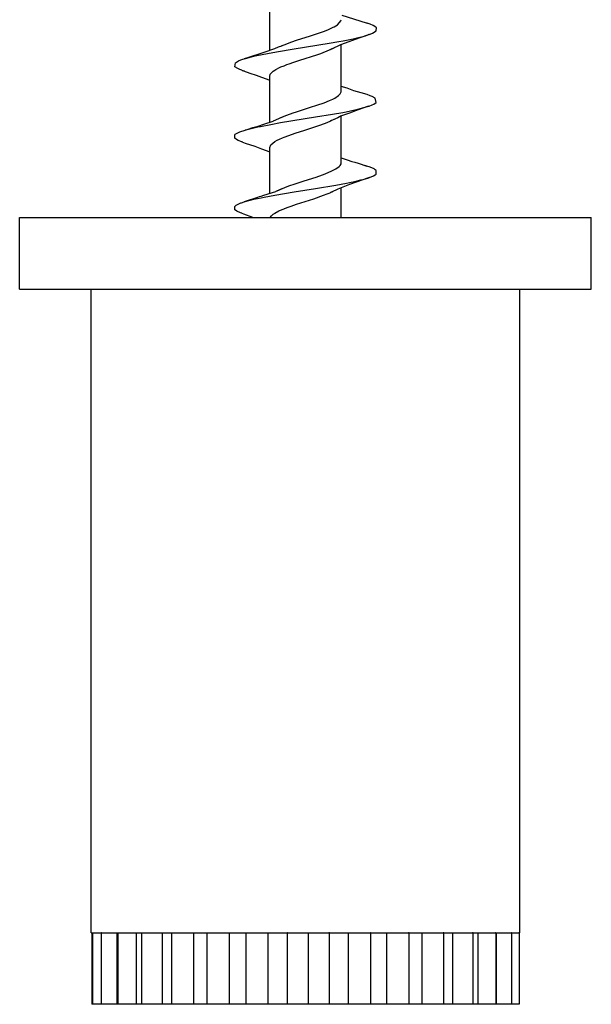
# Model space of a CAD drawing. Units: millimetres. Extents: x 16378 to 21784, y -4526 to -799.
# Drawn here: x 18787 to 18803, y -1140 to -1112 of the extents above; entities that cross this region are included whole.
import ezdxf

# ---------------------------------------------------------------- set-up
doc = ezdxf.new("R2010")
doc.units = ezdxf.units.MM

msp = doc.modelspace()

# ---------------------------------------------------------------- linework, layer by layer
at = {"color": 6, "linetype": 'Continuous'}
for p, q in [((18793.66, -1113.18), (18793.66, -1111.892)), ((18795.554, -1112.458), (18795.567, -1112.449)), ((18795.567, -1112.449), (18795.653, -1112.348)), ((18795.653, -1112.348), (18795.66, -1112.318)), ((18795.68, -1112.186), (18796.36, -1112.403)), ((18796.36, -1112.403), (18796.382, -1112.41)), ((18796.382, -1112.41), (18796.374, -1112.407)), ((18796.443, -1112.43), (18796.382, -1112.41)), ((18796.47, -1112.44), (18796.443, -1112.43)), ((18796.556, -1112.476), (18796.47, -1112.44)), ((18794.8, -1112.765), (18794.915, -1112.728)), ((18794.915, -1112.728), (18795.11, -1112.661)), ((18795.11, -1112.661), (18795.167, -1112.64)), ((18795.167, -1112.64), (18795.287, -1112.594)), ((18795.287, -1112.594), (18795.383, -1112.553)), ((18795.383, -1112.553), (18795.438, -1112.526)), ((18795.438, -1112.526), (18795.459, -1112.515)), ((18795.459, -1112.515), (18795.554, -1112.458)), ((18796.445, -1112.728), (18796.473, -1112.718)), ((18796.473, -1112.718), (18796.54, -1112.69)), ((18796.54, -1112.69), (18796.636, -1112.629)), ((18796.631, -1112.525), (18796.556, -1112.476)), ((18796.64, -1112.534), (18796.631, -1112.525)), ((18796.636, -1112.629), (18796.648, -1112.544)), ((18796.648, -1112.544), (18796.64, -1112.534)), ((18794.088, -1113.004), (18794.252, -1112.944)), ((18794.252, -1112.944), (18794.278, -1112.935)), ((18794.278, -1112.935), (18794.411, -1112.89)), ((18794.347, -1113.129), (18795.324, -1112.972)), ((18794.411, -1112.89), (18794.8, -1112.765)), ((18795.324, -1112.972), (18795.594, -1112.925)), ((18795.594, -1112.925), (18795.714, -1112.903)), ((18796.177, -1112.822), (18795.639, -1113.015)), ((18795.714, -1112.903), (18796.04, -1112.837)), ((18796.04, -1112.837), (18796.105, -1112.822)), ((18796.105, -1112.822), (18796.34, -1112.762)), ((18796.397, -1112.745), (18796.177, -1112.822)), ((18796.34, -1112.762), (18796.434, -1112.732)), ((18796.434, -1112.732), (18796.397, -1112.745)), ((18796.445, -1112.728), (18796.434, -1112.732)), ((18796.434, -1112.732), (18796.435, -1112.732)), ((18796.435, -1112.732), (18796.445, -1112.728)), ((18796.445, -1112.728), (18796.445, -1112.728)), ((18796.445, -1112.728), (18796.445, -1112.728)), ((18793.497, -1113.232), (18793.034, -1113.38)), ((18793.3, -1113.317), (18793.596, -1113.258)), ((18793.79, -1113.125), (18793.497, -1113.232)), ((18793.596, -1113.258), (18793.844, -1113.213)), ((18793.894, -1113.082), (18793.79, -1113.125)), ((18793.844, -1113.213), (18794.347, -1113.129)), ((18793.987, -1113.051), (18793.894, -1113.082)), ((18793.98, -1113.048), (18794.015, -1113.033)), ((18794.015, -1113.033), (18793.987, -1113.051)), ((18794.015, -1113.033), (18794.059, -1113.015)), ((18794.015, -1113.033), (18794.015, -1113.033)), ((18794.059, -1113.015), (18794.088, -1113.004)), ((18794.974, -1113.293), (18795.085, -1113.255)), ((18795.085, -1113.255), (18795.334, -1113.159)), ((18795.334, -1113.159), (18795.35, -1113.152)), ((18795.35, -1113.152), (18795.363, -1113.146)), ((18795.562, -1113.054), (18795.363, -1113.146)), ((18795.363, -1113.146), (18795.459, -1113.1)), ((18795.363, -1113.146), (18795.363, -1113.146)), ((18795.363, -1113.146), (18795.363, -1113.146)), ((18795.581, -1113.045), (18795.562, -1113.054)), ((18795.639, -1113.015), (18795.581, -1113.045)), ((18795.66, -1114.31), (18795.66, -1113.007)), ((18792.685, -1113.629), (18792.7, -1113.516)), ((18792.7, -1113.516), (18792.782, -1113.468)), ((18792.782, -1113.468), (18792.85, -1113.44)), ((18792.85, -1113.44), (18792.906, -1113.42)), ((18792.906, -1113.42), (18792.939, -1113.41)), ((18793.034, -1113.38), (18792.939, -1113.41)), ((18792.939, -1113.41), (18792.974, -1113.399)), ((18792.939, -1113.41), (18792.939, -1113.41)), ((18792.939, -1113.41), (18792.939, -1113.41)), ((18792.974, -1113.399), (18792.977, -1113.398)), ((18792.977, -1113.398), (18793.212, -1113.337)), ((18793.212, -1113.337), (18793.3, -1113.317)), ((18794.139, -1113.569), (18794.199, -1113.547)), ((18794.199, -1113.547), (18794.336, -1113.5)), ((18794.336, -1113.5), (18794.504, -1113.445)), ((18794.504, -1113.445), (18794.974, -1113.293)), ((18792.764, -1113.682), (18792.685, -1113.629)), ((18792.822, -1113.708), (18792.764, -1113.682)), ((18792.876, -1113.728), (18792.822, -1113.708)), ((18792.876, -1113.728), (18792.889, -1113.733)), ((18792.886, -1113.732), (18792.876, -1113.728)), ((18792.889, -1113.733), (18792.886, -1113.732)), ((18792.889, -1113.733), (18792.924, -1113.746)), ((18792.954, -1113.754), (18792.889, -1113.733)), ((18792.924, -1113.746), (18793.105, -1113.809)), ((18793.105, -1113.809), (18793.279, -1113.865)), ((18793.676, -1113.838), (18793.734, -1113.772)), ((18793.734, -1113.772), (18793.755, -1113.755)), ((18793.755, -1113.755), (18793.798, -1113.725)), ((18793.798, -1113.725), (18793.833, -1113.705)), ((18793.833, -1113.705), (18793.936, -1113.652)), ((18793.936, -1113.652), (18793.969, -1113.637)), ((18793.969, -1113.637), (18794.059, -1113.6)), ((18794.059, -1113.6), (18794.139, -1113.569)), ((18793.279, -1113.865), (18793.431, -1113.926)), ((18793.431, -1113.926), (18793.66, -1114.007)), ((18793.66, -1115.179), (18793.66, -1113.893)), ((18793.661, -1113.907), (18793.676, -1113.838)), ((18795.629, -1114.39), (18795.644, -1114.367)), ((18795.644, -1114.367), (18795.658, -1114.329)), ((18795.658, -1114.329), (18795.659, -1114.296)), ((18795.824, -1114.232), (18795.66, -1114.18)), ((18796.014, -1114.299), (18795.824, -1114.232)), ((18796.215, -1114.358), (18796.014, -1114.299)), ((18796.383, -1114.41), (18796.215, -1114.358)), ((18794.977, -1114.707), (18795.181, -1114.635)), ((18795.181, -1114.635), (18795.336, -1114.573)), ((18795.336, -1114.573), (18795.426, -1114.532)), ((18795.426, -1114.532), (18795.459, -1114.515)), ((18795.459, -1114.515), (18795.477, -1114.505)), ((18795.477, -1114.505), (18795.582, -1114.436)), ((18795.582, -1114.436), (18795.592, -1114.428)), ((18795.592, -1114.428), (18795.629, -1114.39)), ((18796.383, -1114.41), (18796.32, -1114.391)), ((18796.383, -1114.41), (18796.383, -1114.41)), ((18796.383, -1114.41), (18796.383, -1114.41)), ((18796.384, -1114.41), (18796.383, -1114.41)), ((18796.471, -1114.44), (18796.384, -1114.41)), ((18796.522, -1114.46), (18796.471, -1114.44)), ((18796.608, -1114.507), (18796.522, -1114.46)), ((18796.573, -1114.674), (18796.636, -1114.629)), ((18796.636, -1114.629), (18796.608, -1114.507)), ((18794.141, -1114.983), (18794.311, -1114.923)), ((18794.311, -1114.923), (18794.411, -1114.89)), ((18794.411, -1114.89), (18794.799, -1114.765)), ((18794.799, -1114.765), (18794.977, -1114.707)), ((18795.416, -1114.956), (18795.702, -1114.905)), ((18795.889, -1114.926), (18795.639, -1115.015)), ((18795.702, -1114.905), (18795.798, -1114.887)), ((18795.798, -1114.887), (18796.039, -1114.837)), ((18796.06, -1114.859), (18795.889, -1114.926)), ((18796.039, -1114.837), (18796.129, -1114.817)), ((18796.267, -1114.791), (18796.06, -1114.859)), ((18796.129, -1114.817), (18796.191, -1114.802)), ((18796.191, -1114.802), (18796.393, -1114.746)), ((18796.396, -1114.746), (18796.267, -1114.791)), ((18796.393, -1114.746), (18796.427, -1114.734)), ((18796.427, -1114.734), (18796.396, -1114.746)), ((18796.427, -1114.734), (18796.435, -1114.732)), ((18796.435, -1114.732), (18796.445, -1114.728)), ((18796.445, -1114.728), (18796.523, -1114.698)), ((18796.445, -1114.728), (18796.445, -1114.728)), ((18796.445, -1114.728), (18796.445, -1114.728)), ((18796.523, -1114.698), (18796.573, -1114.674)), ((18793.495, -1115.232), (18793.752, -1115.15)), ((18793.686, -1115.241), (18793.961, -1115.193)), ((18793.752, -1115.15), (18793.763, -1115.145)), ((18793.763, -1115.145), (18793.91, -1115.078)), ((18793.91, -1115.078), (18794.014, -1115.033)), ((18793.961, -1115.193), (18794.941, -1115.035)), ((18793.971, -1115.052), (18794.014, -1115.033)), ((18794.014, -1115.033), (18794.029, -1115.027)), ((18794.014, -1115.033), (18794.014, -1115.033)), ((18794.029, -1115.027), (18794.059, -1115.015)), ((18794.059, -1115.015), (18794.141, -1114.983)), ((18794.941, -1115.035), (18795.416, -1114.956)), ((18795.218, -1115.206), (18795.35, -1115.152)), ((18795.35, -1115.152), (18795.364, -1115.146)), ((18795.383, -1115.137), (18795.364, -1115.146)), ((18795.364, -1115.146), (18795.38, -1115.139)), ((18795.38, -1115.139), (18795.383, -1115.137)), ((18795.383, -1115.137), (18795.459, -1115.1)), ((18795.414, -1115.123), (18795.383, -1115.137)), ((18795.562, -1115.054), (18795.414, -1115.123)), ((18795.613, -1115.028), (18795.562, -1115.054)), ((18795.639, -1115.015), (18795.613, -1115.028)), ((18795.66, -1116.31), (18795.66, -1115.007)), ((18792.726, -1115.497), (18792.819, -1115.452)), ((18792.819, -1115.452), (18792.85, -1115.44)), ((18792.85, -1115.44), (18792.94, -1115.41)), ((18792.94, -1115.41), (18793.06, -1115.371)), ((18792.94, -1115.41), (18792.97, -1115.4)), ((18792.97, -1115.4), (18792.977, -1115.398)), ((18792.977, -1115.398), (18793.031, -1115.382)), ((18793.031, -1115.382), (18793.212, -1115.337)), ((18793.06, -1115.371), (18793.188, -1115.332)), ((18793.188, -1115.332), (18793.332, -1115.289)), ((18793.212, -1115.337), (18793.324, -1115.312)), ((18793.324, -1115.312), (18793.398, -1115.297)), ((18793.332, -1115.289), (18793.495, -1115.232)), ((18793.398, -1115.297), (18793.686, -1115.241)), ((18794.059, -1115.6), (18794.398, -1115.479)), ((18794.398, -1115.479), (18794.616, -1115.409)), ((18794.616, -1115.409), (18794.833, -1115.339)), ((18794.833, -1115.339), (18795.032, -1115.273)), ((18795.032, -1115.273), (18795.085, -1115.255)), ((18795.085, -1115.255), (18795.167, -1115.225)), ((18795.167, -1115.225), (18795.218, -1115.206)), ((18792.68, -1115.535), (18792.695, -1115.52)), ((18792.685, -1115.63), (18792.68, -1115.535)), ((18792.731, -1115.664), (18792.685, -1115.63)), ((18792.695, -1115.52), (18792.726, -1115.497)), ((18792.776, -1115.688), (18792.731, -1115.664)), ((18792.876, -1115.728), (18792.776, -1115.688)), ((18792.876, -1115.728), (18792.925, -1115.746)), ((18792.876, -1115.728), (18792.876, -1115.728)), ((18792.876, -1115.728), (18792.876, -1115.728)), ((18792.886, -1115.732), (18792.876, -1115.728)), ((18792.899, -1115.736), (18792.886, -1115.732)), ((18792.925, -1115.746), (18792.974, -1115.763)), ((18793.689, -1115.818), (18793.798, -1115.725)), ((18793.798, -1115.725), (18793.87, -1115.685)), ((18793.87, -1115.685), (18793.936, -1115.652)), ((18793.936, -1115.652), (18794.017, -1115.617)), ((18794.017, -1115.617), (18794.059, -1115.6)), ((18792.974, -1115.763), (18793.238, -1115.853)), ((18793.238, -1115.853), (18793.431, -1115.926)), ((18793.431, -1115.926), (18793.66, -1116.007)), ((18793.66, -1117.177), (18793.66, -1115.894)), ((18793.661, -1115.885), (18793.689, -1115.818)), ((18795.66, -1116.178), (18795.828, -1116.232)), ((18795.828, -1116.232), (18795.956, -1116.276)), ((18795.956, -1116.276), (18796.043, -1116.302)), ((18796.043, -1116.302), (18796.134, -1116.331)), ((18795.234, -1116.615), (18795.382, -1116.553)), ((18795.382, -1116.553), (18795.513, -1116.485)), ((18795.513, -1116.485), (18795.605, -1116.416)), ((18795.605, -1116.416), (18795.613, -1116.408)), ((18795.613, -1116.408), (18795.629, -1116.39)), ((18795.629, -1116.39), (18795.654, -1116.346)), ((18795.654, -1116.346), (18795.66, -1116.31)), ((18795.66, -1116.31), (18795.66, -1116.31)), ((18796.134, -1116.331), (18796.378, -1116.41)), ((18796.378, -1116.41), (18796.317, -1116.39)), ((18796.471, -1116.44), (18796.378, -1116.41)), ((18796.579, -1116.488), (18796.471, -1116.44)), ((18796.614, -1116.51), (18796.579, -1116.488)), ((18796.641, -1116.535), (18796.614, -1116.51)), ((18796.635, -1116.63), (18796.641, -1116.535)), ((18794.37, -1116.903), (18794.619, -1116.823)), ((18794.619, -1116.823), (18794.957, -1116.714)), ((18794.957, -1116.714), (18795.035, -1116.688)), ((18795.035, -1116.688), (18795.167, -1116.64)), ((18795.167, -1116.64), (18795.234, -1116.615)), ((18796.109, -1116.844), (18795.889, -1116.926)), ((18795.896, -1116.867), (18796.039, -1116.837)), ((18796.039, -1116.837), (18796.21, -1116.797)), ((18796.395, -1116.746), (18796.109, -1116.844)), ((18796.21, -1116.797), (18796.271, -1116.781)), ((18796.271, -1116.781), (18796.435, -1116.732)), ((18796.445, -1116.728), (18796.395, -1116.746)), ((18796.435, -1116.732), (18796.445, -1116.728)), ((18796.446, -1116.728), (18796.445, -1116.728)), ((18796.445, -1116.728), (18796.446, -1116.728)), ((18796.446, -1116.728), (18796.452, -1116.726)), ((18796.452, -1116.726), (18796.565, -1116.678)), ((18796.565, -1116.678), (18796.606, -1116.654)), ((18796.606, -1116.654), (18796.635, -1116.63)), ((18793.82, -1117.126), (18793.488, -1117.232)), ((18793.802, -1117.221), (18794.346, -1117.13)), ((18793.834, -1117.119), (18793.82, -1117.126)), ((18794.014, -1117.033), (18793.834, -1117.119)), ((18793.871, -1117.099), (18794.014, -1117.033)), ((18794.014, -1117.033), (18794.019, -1117.031)), ((18794.014, -1117.033), (18794.014, -1117.033)), ((18794.014, -1117.033), (18794.014, -1117.033)), ((18794.019, -1117.031), (18794.059, -1117.015)), ((18794.059, -1117.015), (18794.08, -1117.007)), ((18794.08, -1117.007), (18794.198, -1116.963)), ((18794.198, -1116.963), (18794.37, -1116.903)), ((18794.346, -1117.13), (18794.94, -1117.035)), ((18794.94, -1117.035), (18795.51, -1116.94)), ((18795.509, -1117.079), (18795.363, -1117.146)), ((18795.363, -1117.146), (18795.423, -1117.118)), ((18795.562, -1117.054), (18795.509, -1117.079)), ((18795.51, -1116.94), (18795.807, -1116.885)), ((18795.889, -1116.926), (18795.562, -1117.054)), ((18795.66, -1117.85), (18795.66, -1117.007)), ((18795.807, -1116.885), (18795.896, -1116.867)), ((18793.315, -1117.288), (18792.943, -1117.41)), ((18792.943, -1117.41), (18793.04, -1117.38)), ((18793.04, -1117.38), (18793.108, -1117.362)), ((18793.108, -1117.362), (18793.211, -1117.337)), ((18793.211, -1117.337), (18793.422, -1117.292)), ((18793.368, -1117.272), (18793.315, -1117.288)), ((18793.407, -1117.26), (18793.368, -1117.272)), ((18793.488, -1117.232), (18793.407, -1117.26)), ((18793.422, -1117.292), (18793.501, -1117.276)), ((18793.501, -1117.276), (18793.802, -1117.221)), ((18794.411, -1117.475), (18794.894, -1117.32)), ((18794.894, -1117.32), (18795.167, -1117.225)), ((18795.167, -1117.225), (18795.269, -1117.186)), ((18795.269, -1117.186), (18795.35, -1117.152)), ((18795.35, -1117.152), (18795.363, -1117.146)), ((18792.68, -1117.535), (18792.722, -1117.5)), ((18792.685, -1117.63), (18792.68, -1117.535)), ((18792.7, -1117.643), (18792.685, -1117.63)), ((18792.737, -1117.668), (18792.7, -1117.643)), ((18792.722, -1117.5), (18792.759, -1117.479)), ((18792.84, -1117.715), (18792.737, -1117.668)), ((18792.759, -1117.479), (18792.85, -1117.44)), ((18792.85, -1117.44), (18792.872, -1117.432)), ((18792.872, -1117.432), (18792.943, -1117.41)), ((18792.943, -1117.41), (18792.943, -1117.41)), ((18793.799, -1117.725), (18793.912, -1117.664)), ((18793.912, -1117.664), (18793.936, -1117.652)), ((18793.936, -1117.652), (18794.059, -1117.6)), ((18794.059, -1117.6), (18794.069, -1117.596)), ((18794.069, -1117.596), (18794.199, -1117.547)), ((18794.199, -1117.547), (18794.256, -1117.527)), ((18794.256, -1117.527), (18794.411, -1117.475)), ((18786.66, -1119.85), (18786.66, -1117.85)), ((18786.66, -1117.85), (18794.239, -1117.85)), ((18792.875, -1117.728), (18792.84, -1117.715)), ((18792.875, -1117.728), (18792.926, -1117.746)), ((18792.875, -1117.728), (18792.875, -1117.728)), ((18792.875, -1117.728), (18792.875, -1117.728)), ((18792.886, -1117.732), (18792.875, -1117.728)), ((18792.926, -1117.746), (18793.18, -1117.834)), ((18793.18, -1117.834), (18793.226, -1117.849)), ((18793.226, -1117.849), (18793.23, -1117.85)), ((18793.67, -1117.85), (18793.706, -1117.798)), ((18793.67, -1117.85), (18793.67, -1117.85)), ((18793.706, -1117.798), (18793.755, -1117.755)), ((18793.755, -1117.755), (18793.789, -1117.731)), ((18793.789, -1117.731), (18793.799, -1117.725)), ((18794.239, -1117.85), (18802.66, -1117.85)), ((18802.66, -1119.85), (18802.66, -1117.85)), ((18786.66, -1119.85), (18794.239, -1119.85)), ((18788.66, -1137.85), (18788.66, -1119.85)), ((18794.239, -1119.85), (18802.66, -1119.85)), ((18800.66, -1137.85), (18800.66, -1119.85)), ((18788.66, -1137.85), (18788.688, -1137.85)), ((18788.682, -1137.85), (18788.682, -1139.85)), ((18788.688, -1137.85), (18788.697, -1137.85)), ((18788.702, -1137.85), (18788.697, -1137.85)), ((18788.697, -1137.85), (18788.697, -1139.85)), ((18788.702, -1137.85), (18788.776, -1137.85)), ((18788.776, -1137.85), (18788.922, -1137.85)), ((18788.922, -1137.85), (18788.941, -1137.85)), ((18788.941, -1137.85), (18788.941, -1139.85)), ((18788.946, -1137.85), (18788.941, -1137.85)), ((18788.941, -1137.85), (18788.946, -1137.85)), ((18788.946, -1137.85), (18789.125, -1137.85)), ((18789.125, -1137.85), (18789.383, -1137.85)), ((18789.376, -1137.85), (18789.376, -1139.85)), ((18789.383, -1137.85), (18789.405, -1137.85)), ((18789.405, -1137.85), (18789.405, -1137.85)), ((18789.41, -1137.85), (18789.405, -1137.85)), ((18789.405, -1137.85), (18789.405, -1139.85)), ((18789.405, -1137.85), (18789.41, -1137.85)), ((18789.41, -1137.85), (18789.693, -1137.85)), ((18789.693, -1137.85), (18790.053, -1137.85)), ((18789.92, -1137.85), (18789.92, -1139.85)), ((18790.053, -1137.85), (18790.07, -1137.85)), ((18790.071, -1137.85), (18790.07, -1137.85)), ((18790.07, -1137.85), (18790.074, -1137.85)), ((18790.074, -1137.85), (18790.071, -1137.85)), ((18790.071, -1137.85), (18790.071, -1139.85)), ((18790.074, -1137.85), (18790.459, -1137.85)), ((18790.459, -1137.85), (18790.906, -1137.85)), ((18790.646, -1137.85), (18790.646, -1139.85)), ((18790.906, -1137.85), (18790.913, -1137.85)), ((18790.914, -1137.85), (18790.913, -1137.85)), ((18790.913, -1137.85), (18790.913, -1137.85)), ((18790.913, -1137.85), (18790.913, -1139.85)), ((18790.913, -1137.85), (18790.914, -1137.85)), ((18790.914, -1137.85), (18791.391, -1137.85)), ((18791.391, -1137.85), (18791.899, -1137.85)), ((18791.527, -1137.85), (18791.527, -1139.85)), ((18791.9, -1137.85), (18791.899, -1137.85)), ((18791.899, -1137.85), (18791.899, -1139.85)), ((18791.899, -1137.85), (18791.899, -1137.85)), ((18791.899, -1137.85), (18791.9, -1137.85)), ((18791.9, -1137.85), (18791.908, -1137.85)), ((18791.908, -1137.85), (18792.452, -1137.85)), ((18792.452, -1137.85), (18792.989, -1137.85)), ((18792.528, -1137.85), (18792.528, -1139.85)), ((18792.992, -1137.85), (18792.989, -1137.85)), ((18792.989, -1137.85), (18792.994, -1137.85)), ((18792.994, -1137.85), (18792.992, -1137.85)), ((18792.992, -1137.85), (18792.992, -1139.85)), ((18792.994, -1137.85), (18793.019, -1137.85)), ((18793.019, -1137.85), (18793.601, -1137.85)), ((18793.601, -1137.85), (18794.144, -1137.85)), ((18793.61, -1137.85), (18793.61, -1139.85)), ((18794.148, -1137.85), (18794.144, -1137.85)), ((18794.144, -1137.85), (18794.152, -1137.85)), ((18794.152, -1137.85), (18794.148, -1137.85)), ((18794.148, -1137.85), (18794.148, -1139.85)), ((18794.152, -1137.85), (18794.195, -1137.85)), ((18794.195, -1137.85), (18794.793, -1137.85)), ((18794.733, -1137.85), (18794.733, -1139.85)), ((18794.793, -1137.85), (18795.318, -1137.85)), ((18795.324, -1137.85), (18795.318, -1137.85)), ((18795.318, -1137.85), (18795.329, -1137.85)), ((18795.329, -1137.85), (18795.324, -1137.85)), ((18795.324, -1137.85), (18795.324, -1139.85)), ((18795.329, -1137.85), (18795.389, -1137.85)), ((18795.389, -1137.85), (18795.979, -1137.85)), ((18795.854, -1137.85), (18795.854, -1139.85)), ((18795.979, -1137.85), (18796.466, -1137.85)), ((18796.475, -1137.85), (18796.466, -1137.85)), ((18796.466, -1137.85), (18796.48, -1137.85)), ((18796.48, -1137.85), (18796.475, -1137.85)), ((18796.475, -1137.85), (18796.475, -1139.85)), ((18796.48, -1137.85), (18796.555, -1137.85)), ((18796.555, -1137.85), (18797.112, -1137.85)), ((18796.928, -1137.85), (18796.928, -1139.85)), ((18797.112, -1137.85), (18797.545, -1137.85)), ((18797.556, -1137.85), (18797.545, -1137.85)), ((18797.545, -1137.85), (18797.561, -1137.85)), ((18797.561, -1137.85), (18797.556, -1137.85)), ((18797.556, -1137.85), (18797.556, -1139.85)), ((18797.561, -1137.85), (18797.645, -1137.85)), ((18797.645, -1137.85), (18798.149, -1137.85)), ((18797.915, -1137.85), (18797.915, -1139.85)), ((18798.149, -1137.85), (18798.514, -1137.85)), ((18798.525, -1137.85), (18798.514, -1137.85)), ((18798.514, -1137.85), (18798.529, -1137.85)), ((18798.529, -1137.85), (18798.525, -1137.85)), ((18798.525, -1137.85), (18798.525, -1139.85)), ((18798.529, -1137.85), (18798.617, -1137.85)), ((18798.617, -1137.85), (18799.047, -1137.85)), ((18798.778, -1137.85), (18798.778, -1139.85)), ((18799.047, -1137.85), (18799.335, -1137.85)), ((18799.346, -1137.85), (18799.335, -1137.85)), ((18799.335, -1137.85), (18799.349, -1137.85)), ((18799.346, -1137.85), (18799.346, -1139.85)), ((18799.349, -1137.85), (18799.346, -1137.85)), ((18799.349, -1137.85), (18799.433, -1137.85)), ((18799.433, -1137.85), (18799.771, -1137.85)), ((18799.481, -1137.85), (18799.481, -1139.85)), ((18799.771, -1137.85), (18799.976, -1137.85)), ((18799.987, -1137.85), (18799.976, -1137.85)), ((18799.976, -1137.85), (18799.988, -1137.85)), ((18799.988, -1137.85), (18799.987, -1137.85)), ((18799.987, -1137.85), (18799.987, -1139.85)), ((18799.988, -1137.85), (18800.059, -1137.85)), ((18800, -1137.85), (18800, -1139.85)), ((18800.059, -1137.85), (18800.293, -1137.85)), ((18800.293, -1137.85), (18800.414, -1137.85)), ((18800.424, -1137.85), (18800.414, -1137.85)), ((18800.424, -1137.85), (18800.424, -1139.85)), ((18800.424, -1137.85), (18800.47, -1137.85)), ((18800.47, -1137.85), (18800.591, -1137.85)), ((18800.591, -1137.85), (18800.63, -1137.85)), ((18800.638, -1137.85), (18800.63, -1137.85)), ((18800.638, -1137.85), (18800.638, -1139.85)), ((18800.638, -1137.85), (18800.652, -1137.85)), ((18800.652, -1137.85), (18800.66, -1137.85)), ((18788.697, -1139.85), (18788.682, -1139.85)), ((18788.941, -1139.85), (18788.697, -1139.85)), ((18789.376, -1139.85), (18788.941, -1139.85)), ((18789.405, -1139.85), (18789.376, -1139.85)), ((18789.92, -1139.85), (18789.405, -1139.85)), ((18790.071, -1139.85), (18789.92, -1139.85)), ((18790.646, -1139.85), (18790.071, -1139.85)), ((18790.913, -1139.85), (18790.646, -1139.85)), ((18791.527, -1139.85), (18790.913, -1139.85)), ((18791.899, -1139.85), (18791.527, -1139.85)), ((18792.528, -1139.85), (18791.899, -1139.85)), ((18792.992, -1139.85), (18792.528, -1139.85)), ((18793.61, -1139.85), (18792.992, -1139.85)), ((18794.148, -1139.85), (18793.61, -1139.85)), ((18794.733, -1139.85), (18794.148, -1139.85)), ((18795.324, -1139.85), (18794.733, -1139.85)), ((18795.854, -1139.85), (18795.324, -1139.85)), ((18796.475, -1139.85), (18795.854, -1139.85)), ((18796.928, -1139.85), (18796.475, -1139.85)), ((18797.556, -1139.85), (18796.928, -1139.85)), ((18797.915, -1139.85), (18797.556, -1139.85)), ((18798.525, -1139.85), (18797.915, -1139.85)), ((18798.778, -1139.85), (18798.525, -1139.85)), ((18799.346, -1139.85), (18798.778, -1139.85)), ((18799.481, -1139.85), (18799.346, -1139.85)), ((18799.987, -1139.85), (18799.481, -1139.85)), ((18800, -1139.85), (18799.987, -1139.85)), ((18800.424, -1139.85), (18800, -1139.85)), ((18800.638, -1139.85), (18800.424, -1139.85))]:
    msp.add_line(p, q, dxfattribs=at)

doc.saveas('drawing.dxf')
